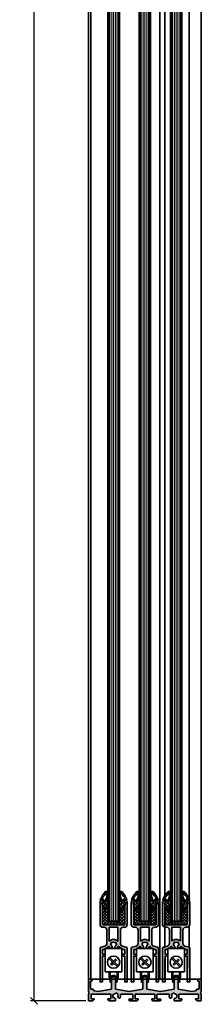
# Model space of a CAD drawing. Units: millimetres. Extents: x -60955 to -3337, y -23873 to 9430.
# Drawn here: x -39605 to -39472, y -7749 to -7025 of the extents above; entities that cross this region are included whole.
import ezdxf

# ---------------------------------------------------------------- set-up
doc = ezdxf.new("R2010")
doc.units = ezdxf.units.MM
doc.header["$LTSCALE"] = 0.8
doc.linetypes.add('VERDECKT', pattern=[9.525, 6.35, -3.175])
for name, color, linetype, lineweight in [('Aluminium-AM_0', 40, 'Continuous', 35), ('AM_5', 254, 'Continuous', 20), ('AM_5 @ 2', 254, 'Continuous', 20), ('AM_8', 251, 'Continuous', 18), ('Chromstahl-AM_1', 20, 'Continuous', 50), ('Glas-AM_1', 94, 'Continuous', 50), ('Glas-AM_8', 251, 'Continuous', 18), ('Gummi-AM_0', 2, 'Continuous', 35), ('Gummi-AM_8', 251, 'Continuous', 18), ('Kunststoff-AM_0', 204, 'Continuous', 35), ('Kunststoff-AM_8', 251, 'Continuous', 18), ('SchraubenundBeschläge-AM_0', 247, 'Continuous', 35), ('Stahl-AM_0', 152, 'Continuous', 35)]:
    doc.layers.add(name, color=color, linetype=linetype, lineweight=lineweight)
doc.layers.add('Aluminium-AM_3', color=54, linetype='VERDECKT')
doc.layers.add('Text', color=1, linetype='Continuous')
doc.styles.add('PFI', font='isocp.shx', dxfattribs={"width": 0.9})
doc.dimstyles.new('PFI', dxfattribs={"dimscale": 0, "dimtxt": 4, "dimasz": 1, "dimexe": 1.25, "dimexo": 1, "dimtad": 1, "dimdec": 1, "dimdsep": 46, "dimtxsty": 'PFI', "dimblk": 'ARCHTICK', "dimcen": 2, "dimclrt": 2, "dimadec": 1, "dimazin": 0, "dimtfac": 1, "dimtdec": 1, "dimtix": 1, "dimtmove": 2, "dimatfit": 3, "dimfxl": 1, "dimtolj": 1, "dimtzin": 0, "dimarcsym": 0})
pattern_1 = [(45, (55.8948, 0), (-1.122532, 1.122532), []), (135, (55.8948, 0), (-1.122532, -1.122532), [])]

# ---------------------------------------------------------------- blocks, each defined once
blk = doc.blocks.new('Laufprofil')
at = {"layer": 'AM_8', "ltscale": 3}
h = blk.add_hatch(dxfattribs=at)
h.set_pattern_fill('ANSI31', color=253, scale=0.1)
h.set_pattern_definition([(45, (55.89477, 0), (-0.2245064, 0.2245064), [])])
h.paths.add_polyline_path([(0, 2, -0.553407), (1.8, -0.87, 0.414212), (2.26, -2.21), (2.48, -1.76, -0.414201), (2.25, -1.09, 0.553407), (0, 2.5, 0.553407), (-2.25, -1.09, -0.414201), (-2.48, -1.76), (-2.26, -2.21, 0.414212), (-1.8, -0.87, -0.553407)])
at = {"layer": 'Chromstahl-AM_1'}
blk.add_lwpolyline([(0, 2, 0.553408), (-1.8, -0.87, -0.41421), (-2.26, -2.21), (-2.48, -1.76, 0.414196), (-2.25, -1.09, -0.553408), (0, 2.5, -0.553408), (2.25, -1.09, 0.414196), (2.48, -1.76), (2.26, -2.21, -0.41421), (1.8, -0.87, 0.553408)], format="xyb", close=True, dxfattribs=at)
blk = doc.blocks.new('bodenschiene_3spurig')
at = {"layer": 'AM_8'}
h = blk.add_hatch(color=157, dxfattribs=at)
h.dxf.hatch_style = 1
h.paths.add_polyline_path([(83, 15.5), (82.5, 16), (80.95, 16, 1), (80.95, 14.5), (81.5, 14.5), (81.5, 9, -0.414214), (81.2, 8.7), (79.9, 8.7, 0.270289), (79.64, 8.55), (79.04, 7.5, -0.219407), (78.84, 7.35), (76, 6.8), (66, 8.74), (66, 14.68, 2.215263), (63, 14.68), (63, 8.74), (53, 6.8), (43, 8.74), (43, 14.68, 2.215263), (40, 14.68), (40, 8.74), (30, 6.8), (20, 8.74), (20, 14.68, 2.215263), (17, 14.68), (17, 8.74), (7, 6.8), (4.16, 7.35, -0.219407), (3.96, 7.5), (3.36, 8.55, 0.270289), (3.1, 8.7), (1.8, 8.7, -0.414214), (1.5, 9), (1.5, 14.5), (2.05, 14.5, 1), (2.05, 16), (0.5, 16), (0, 15.5), (0, 6.87, -0.57735), (0, 5.13), (0, 0), (3.3, 0), (4.3, 1), (4.3, 1.5), (2, 1.5), (2, 5), (16.5, 5), (16.5, 1.5), (14.3, 1.5), (14.3, 1), (14.88, 0), (19.5, 0, 0.414214), (20, 0.5), (20, 1.57, 0.371822), (19.74, 1.87, -0.206795), (18.56, 2.6), (17.9, 2.6), (17.9, 4.6), (18.56, 4.6, -0.223069), (19.85, 5.34), (20.18, 5.92), (21.92, 4.92), (21.58, 4.34, -0.206795), (21.63, 2.96, 0.371822), (21.76, 2.59), (22.65, 2.07, 0.462498), (23.37, 2.33, 0.146769), (23.51, 4.39, -0.480625), (24, 5), (31.95, 5, -0.414214), (32.7, 4.25), (32.7, 1.7, -0.414214), (32.2, 1.2), (30.76, 1.2, 0.298217), (30.3, 1.5, 0.414214), (29.8, 1), (29.8, 0.7, 0.131652), (29.87, 0.45), (30.04, 0.15, 0.267949), (30.3, 0), (35.92, 0), (36.5, 1), (36.5, 1.5), (34.3, 1.5), (34.3, 5), (48.7, 5), (48.7, 1.5), (46.5, 1.5), (46.5, 1), (47.08, 0), (52.7, 0, 0.267949), (52.96, 0.15), (53.13, 0.45, 0.131653), (53.2, 0.7), (53.2, 1, 0.414214), (52.7, 1.5, 0.298217), (52.24, 1.2), (50.8, 1.2, -0.414214), (50.3, 1.7), (50.3, 4.25, -0.414214), (51.05, 5), (59, 5, -0.480625), (59.49, 4.39, 0.146769), (59.63, 2.33, 0.462498), (60.35, 2.07), (61.24, 2.59, 0.371822), (61.37, 2.96, -0.206795), (61.42, 4.34), (61.08, 4.92), (62.82, 5.92), (63.15, 5.34, -0.223069), (64.44, 4.6), (65.1, 4.6), (65.1, 2.6), (64.44, 2.6, -0.206795), (63.26, 1.87, 0.371822), (63, 1.57), (63, 0.5, 0.414214), (63.5, 0), (68.12, 0), (68.7, 1), (68.7, 1.5), (66.5, 1.5), (66.5, 5), (81, 5), (81, 1.5), (78.7, 1.5), (78.7, 1), (79.7, 0), (83, 0), (83, 5.13, -0.57735), (83, 6.87)])
at = {"layer": 'Aluminium-AM_0'}
for p, q in [((0, 15.5), (0.5, 16)), ((0, 6.87), (0, 15.5)), ((0.5, 16), (2.05, 16)), ((1.5, 14.5), (1.5, 9)), ((2.05, 14.5), (1.5, 14.5)), ((17, 8.74), (17, 14.68)), ((20, 14.68), (20, 8.74)), ((40, 8.74), (40, 14.68)), ((43, 14.68), (43, 8.74)), ((63, 8.74), (63, 14.68)), ((66, 14.68), (66, 8.74)), ((80.95, 16), (82.5, 16)), ((81.5, 14.5), (80.95, 14.5)), ((81.5, 9), (81.5, 14.5)), ((82.5, 16), (83, 15.5)), ((83, 15.5), (83, 6.87)), ((1.8, 8.7), (3.1, 8.7)), ((3.36, 8.55), (3.96, 7.5)), ((4.16, 7.35), (7, 6.8)), ((7, 6.8), (17, 8.74)), ((20, 8.74), (30, 6.8)), ((30, 6.8), (40, 8.74)), ((43, 8.74), (53, 6.8)), ((53, 6.8), (63, 8.74)), ((66, 8.74), (76, 6.8)), ((76, 6.8), (78.84, 7.35)), ((79.04, 7.5), (79.64, 8.55)), ((79.9, 8.7), (81.2, 8.7)), ((0, 0), (0, 5.13)), ((3.3, 0), (0, 0)), ((16.5, 5), (2, 5)), ((2, 5), (2, 1.5)), ((2, 1.5), (4.3, 1.5)), ((4.3, 1), (3.3, 0)), ((4.3, 1.5), (4.3, 1)), ((14.3, 1), (14.3, 1.5)), ((14.3, 1.5), (16.5, 1.5)), ((14.88, 0), (14.3, 1)), ((19.5, 0), (14.88, 0)), ((16.5, 1.5), (16.5, 5)), ((18.56, 4.6), (17.9, 4.6)), ((17.9, 4.6), (17.9, 2.6)), ((17.9, 2.6), (18.56, 2.6)), ((20.18, 5.92), (19.85, 5.34)), ((20, 1.57), (20, 0.5)), ((21.92, 4.92), (20.18, 5.92)), ((21.58, 4.34), (21.92, 4.92)), ((22.65, 2.07), (21.76, 2.59)), ((31.95, 5), (24, 5)), ((29.8, 0.7), (29.8, 1)), ((30.04, 0.15), (29.87, 0.45)), ((29.87, 0.45), (29.87, 0.45)), ((30.04, 0.15), (30.04, 0.15)), ((35.92, 0), (30.3, 0)), ((30.76, 1.2), (32.2, 1.2)), ((32.7, 1.7), (32.7, 4.25)), ((48.7, 5), (34.3, 5)), ((34.3, 5), (34.3, 1.5)), ((34.3, 1.5), (36.5, 1.5)), ((36.5, 1), (35.92, 0)), ((36.5, 1.5), (36.5, 1)), ((46.5, 1), (46.5, 1.5)), ((46.5, 1.5), (48.7, 1.5)), ((47.08, 0), (46.5, 1)), ((52.7, 0), (47.08, 0)), ((48.7, 1.5), (48.7, 5)), ((50.3, 4.25), (50.3, 1.7)), ((50.8, 1.2), (52.24, 1.2)), ((59, 5), (51.05, 5)), ((52.7, 1.5), (52.7, 1.5)), ((53.13, 0.45), (52.96, 0.15)), ((52.96, 0.15), (52.96, 0.15)), ((53.13, 0.45), (53.13, 0.45)), ((53.2, 1), (53.2, 0.7)), ((61.24, 2.59), (60.35, 2.07)), ((62.82, 5.92), (61.08, 4.92)), ((61.08, 4.92), (61.42, 4.34)), ((63.15, 5.34), (62.82, 5.92)), ((63, 0.5), (63, 1.57)), ((68.12, 0), (63.5, 0)), ((65.1, 4.6), (64.44, 4.6)), ((64.44, 2.6), (65.1, 2.6)), ((65.1, 2.6), (65.1, 4.6)), ((81, 5), (66.5, 5)), ((66.5, 5), (66.5, 1.5)), ((66.5, 1.5), (68.7, 1.5)), ((68.7, 1), (68.12, 0)), ((68.7, 1.5), (68.7, 1)), ((78.7, 1), (78.7, 1.5)), ((78.7, 1.5), (81, 1.5)), ((79.7, 0), (78.7, 1)), ((83, 0), (79.7, 0)), ((81, 1.5), (81, 5)), ((83, 5.13), (83, 0))]:
    blk.add_line(p, q, dxfattribs=at)
for centre, radius, start, end in [((2.05, 15.25), 0.75, 270, 90), ((18.5, 16), 2, 318.59014, 221.40986), ((41.5, 16), 2, 318.59014, 221.40986), ((64.5, 16), 2, 318.59014, 221.40986), ((80.95, 15.25), 0.75, 90, 270), ((1.8, 9), 0.3, 180, 270), ((3.1, 8.4), 0.3, 29.5, 90), ((4.22, 7.65), 0.3, 209.5, 259), ((78.78, 7.65), 0.3, 281, 330.5), ((79.9, 8.4), 0.3, 90, 150.5), ((81.2, 9), 0.3, 270, 0), ((-0.5, 6), 1, 300, 59.99992), ((20, 3.6), 1.75, 94.8499, 145.1501), ((20, 3.6), 1.75, 214.8499, 261.58503), ((19.5, 0.5), 0.5, 270, 360), ((19.7, 1.57), 0.3, 360, 81.58503), ((20, 3.6), 1.75, 338.41497, 25.1501), ((21.91, 2.85), 0.3, 158.41497, 240), ((22.9, 2.5), 0.5, 240, 339.2818), ((20, 3.6), 3.6, 339.2818, 12.68038), ((24, 4.5), 0.5, 90, 192.68038), ((30.3, 1), 0.5, 90, 180), ((30.3, 0.7), 0.5, 180, 210), ((30.3, 0.3), 0.3, 210, 270), ((30.3, 1), 0.5, 23.57818, 90), ((31.95, 4.25), 0.75, 0, 90), ((32.2, 1.7), 0.5, 270, 0), ((51.05, 4.25), 0.75, 90, 180), ((50.8, 1.7), 0.5, 180, 270), ((52.7, 1), 0.5, 90, 156.42182), ((52.7, 1), 0.5, 0, 90), ((52.7, 0.3), 0.3, 270, 330), ((52.7, 0.7), 0.5, 330, 0), ((59, 4.5), 0.5, 347.31962, 90), ((63, 3.6), 3.6, 167.31962, 200.7182), ((60.1, 2.5), 0.5, 200.7182, 300), ((61.09, 2.85), 0.3, 300, 21.58503), ((63, 3.6), 1.75, 154.8499, 201.58503), ((63.3, 1.57), 0.3, 98.41497, 180), ((63.5, 0.5), 0.5, 180, 270), ((63, 3.6), 1.75, 34.8499, 85.1501), ((63, 3.6), 1.75, 278.41497, 325.1501), ((83.5, 6), 1, 120.00008, 240)]:
    blk.add_arc(centre, radius, start, end, dxfattribs=at)
blk = doc.blocks.new('flügelprofil')
at = {"layer": 'AM_8'}
h = blk.add_hatch(color=157, dxfattribs=at)
h.dxf.hatch_style = 1
h.paths.add_polyline_path([(10, -2), (10, 14.2, 0.414216), (8.5, 15.7), (8, 15.7), (8, 14.2), (8.2, 14.2, -0.493145), (8.68, 13.57), (8.2, 11.77), (8.2, -2, -0.414214), (7.9, -2.3), (-7.9, -2.3, -0.414214), (-8.2, -2), (-8.2, 11.77), (-8.68, 13.57, -0.493145), (-8.2, 14.2), (-8, 14.2), (-8, 15.7), (-8.5, 15.7, 0.414216), (-10, 14.2), (-10, -2, 0.414212), (-7.9, -4.1), (-7, -4.1, -0.414214), (-5, -6.1), (-5, -16.03, -0.339454), (-6.48, -17.96), (-9.26, -18.7, 0.339461), (-10, -19.67), (-10, -44.3), (-8.2, -44.3), (-8.2, -25.3), (-6.98, -25.3), (-6.4, -24.3), (-6.4, -23.8), (-8.2, -23.8), (-8.2, -20.5), (-6.4, -20.5), (-6.4, -19.8), (-6.02, -19.7, 0.157842), (-4.05, -18.42, -0.544174), (-3.22, -18.52, 0.105347), (-2.28, -19.69, 0.462498), (-1.53, -19.55), (-1.01, -18.66, 0.371822), (-1.09, -18.27, -0.206795), (-1.74, -17.05), (-2.32, -16.72), (-1.32, -14.98), (-0.74, -15.32, -0.223069), (0.74, -15.32), (1.32, -14.98), (2.32, -16.72), (1.74, -17.05, -0.206795), (1.09, -18.27, 0.371822), (1.01, -18.66), (1.53, -19.55, 0.462498), (2.28, -19.69, 0.105347), (3.22, -18.52, -0.544174), (4.05, -18.42, 0.157842), (6.02, -19.7), (6.4, -19.8), (6.4, -20.5), (8.2, -20.5), (8.2, -23.8), (6.4, -23.8), (6.4, -24.3), (6.98, -25.3), (8.2, -25.3), (8.2, -44.3), (10, -44.3), (10, -19.67, 0.339461), (9.26, -18.7), (6.48, -17.96, -0.339454), (5, -16.03), (5, -6.1, -0.414214), (7, -4.1), (7.9, -4.1, 0.414212)])
h.paths.add_polyline_path([(3.2, -4.1), (3.2, -14, -0.668286), (2.69, -14.21, 0.414388), (-2.69, -14.21, -0.668286), (-3.2, -14), (-3.2, -4.1)], flags=16)
at = {"layer": 'Aluminium-AM_0'}
for points in [[(7.9, -2.3, 0.414214), (8.2, -2), (8.2, 11.77), (8.68, 13.57, 0.493145), (8.2, 14.2), (8, 14.2), (8, 15.7), (8.5, 15.7, -0.414214), (10, 14.2), (10, -2, -0.414212), (7.9, -4.1), (7, -4.1, 0.414214), (5, -6.1), (5, -16.03, 0.339454), (6.48, -17.96), (9.26, -18.7, -0.33946), (10, -19.67), (10, -44.3), (8.2, -44.3), (8.2, -25.3), (6.98, -25.3), (6.4, -24.3), (6.4, -23.8), (8.2, -23.8), (8.2, -20.5), (6.4, -20.5), (6.4, -19.8), (6.02, -19.7, -0.157842), (4.05, -18.42, 0.544174), (3.22, -18.52, -0.105347), (2.28, -19.69, -0.462498), (1.53, -19.55), (1.01, -18.66, -0.371822), (1.09, -18.27, 0.206795), (1.74, -17.05), (2.32, -16.72), (1.32, -14.98), (0.74, -15.32, 0.223069), (-0.74, -15.32), (-1.32, -14.98), (-2.32, -16.72), (-1.74, -17.05, 0.206795), (-1.09, -18.27, -0.371822), (-1.01, -18.66), (-1.53, -19.55, -0.462498), (-2.28, -19.69, -0.105347), (-3.22, -18.52, 0.544174), (-4.05, -18.42, -0.157842), (-6.02, -19.7), (-6.4, -19.8), (-6.4, -20.5), (-8.2, -20.5), (-8.2, -23.8), (-6.4, -23.8), (-6.4, -24.3), (-6.98, -25.3), (-8.2, -25.3), (-8.2, -44.3), (-10, -44.3), (-10, -19.67, -0.33946), (-9.26, -18.7), (-6.48, -17.96, 0.339454), (-5, -16.03), (-5, -6.1, 0.414214), (-7, -4.1), (-7.9, -4.1, -0.414212), (-10, -2), (-10, 14.2, -0.414214), (-8.5, 15.7), (-8, 15.7), (-8, 14.2), (-8.2, 14.2, 0.493145), (-8.68, 13.57), (-8.2, 11.77), (-8.2, -2, 0.414214), (-7.9, -2.3)], [(2.69, -14.21, 0.414388), (-2.69, -14.21, -0.668286), (-3.2, -14), (-3.2, -4.1), (3.2, -4.1), (3.2, -14, -0.668286)]]:
    blk.add_lwpolyline(points, format="xyb", close=True, dxfattribs=at)
blk = doc.blocks.new('Laufwagen')
at = {"layer": 'SchraubenundBeschläge-AM_0'}
blk.add_lwpolyline([(6.1, 5.5), (6.1, 22.5), (-6.1, 22.5), (-6.1, 5.5)], close=True, dxfattribs=at)
for points in [[(2.81, 8.98), (0, 11.79), (-1.41, 10.38), (-2.12, 11.09), (-0.71, 12.5), (-3.52, 15.31)], [(-2.81, 16.02), (0, 13.21), (1.41, 14.62), (2.12, 13.91), (0.71, 12.5), (3.52, 9.69)], [(-3.25, 5.5), (-3.25, 1), (-2.5, 1), (-2.5, 5.5)], [(3.25, 5.5), (3.25, 1), (2.5, 1), (2.5, 5.5)]]:
    blk.add_lwpolyline(points, dxfattribs=at)
blk.add_circle((0, 12.5), 4.5, dxfattribs=at)
blk.add_arc((0, -0.33), 2.83, 28.0727, 151.9273, dxfattribs=at)
blk = doc.blocks.new('dichtung_flügel_8mm')
at = {"layer": 'AM_8'}
h = blk.add_hatch(dxfattribs=at)
h.set_pattern_fill('AR-RROOF', color=253, scale=0.5)
h.set_pattern_definition([(0, (55.895, 0), (27.94, 12.7), [190.5, -25.4, 63.5, -12.7]), (0, (72.786, 6.35), (-12.7, 16.891), [38.1, -4.191, 76.2, -9.525]), (0, (62.245, 10.795), (66.04, 8.509), [101.6, -17.78, 50.8, -12.7])])
h.paths.add_polyline_path([(3.74, 1.99, 0.154563), (3.9, 4.4), (3.6, 5.62, 0.520567), (1.77, 6.34), (0.98, 5.28, 0.042697), (-1.26, 1.65, 0.222492), (-1.8, 0.5, 0.414213), (-1.5, 0.2), (-0.2, 0.2, -0.414213), (0, 0), (0, -1.53), (-0.56, -1.68), (-0.69, -2.02, 0.047077), (2.31, -8.63, 0.874626), (3.97, -7.99), (3.19, -2.91, 0.203454), (3.04, -2.73), (2.3, -2.34, -0.734206), (2.51, -1.12)])
h.paths.add_polyline_path([(1.64, -0.4), (1.91, 0.16, 0.105406), (3.06, 3.2, 0.099465), (3.1, 3.98), (2.91, 5.27, 0.91753), (1.91, 5.21, -0.245393), (0.57, 2.78), (0.13, 2.48, 0.414214), (-0.09, 1.37), (0.66, 0.25), (0.69, -0.21, 0.767329)], flags=16)
h = blk.add_hatch(color=253, dxfattribs=at)
h.dxf.hatch_style = 1
h.paths.add_polyline_path([(3.9, 4.4), (3.6, 5.62, 0.520567), (1.77, 6.34), (0.98, 5.28, 0.042697), (-1.26, 1.65, 0.222492), (-1.8, 0.5, 0.414213), (-1.5, 0.2), (-0.2, 0.2, -0.414213), (0, 0), (0, -1.53), (-0.56, -1.68), (-0.69, -2.02, 0.047077), (2.31, -8.63, 0.874626), (3.97, -7.99), (3.19, -2.91, 0.203454), (3.04, -2.73), (2.3, -2.34, -0.734206), (2.51, -1.12), (3.74, 1.99, 0.154563)])
h.paths.add_polyline_path([(1.64, -0.4), (1.91, 0.16, 0.105406), (3.06, 3.2, 0.099465), (3.1, 3.98), (2.91, 5.27, 0.91753), (1.91, 5.21, -0.245393), (0.57, 2.78), (0.13, 2.48, 0.414214), (-0.09, 1.37), (0.66, 0.25), (0.69, -0.21, 0.767329)], flags=16)
at = {"layer": 'Gummi-AM_8'}
h = blk.add_hatch(dxfattribs=at)
h.set_pattern_fill('ANSI37', color=256, scale=0.5)
h.set_pattern_definition(pattern_1)
h.paths.add_polyline_path([(3.9, 4.4), (3.6, 5.62, 0.520567), (1.77, 6.34), (0.98, 5.28, 0.042697), (-1.26, 1.65, 0.222492), (-1.8, 0.5, 0.414213), (-1.5, 0.2), (-0.2, 0.2, -0.414213), (0, 0), (0, -1.53), (-0.56, -1.68), (-0.69, -2.02, 0.047077), (2.31, -8.63, 0.874626), (3.97, -7.99), (3.19, -2.91, 0.203454), (3.04, -2.73), (2.3, -2.34, -0.734206), (2.51, -1.12), (3.74, 1.99, 0.154563)])
h.paths.add_polyline_path([(1.64, -0.4), (1.91, 0.16, 0.105406), (3.06, 3.2, 0.099465), (3.1, 3.98), (2.91, 5.27, 0.91753), (1.91, 5.21, -0.245393), (0.57, 2.78), (0.13, 2.48, 0.414214), (-0.09, 1.37), (0.66, 0.25), (0.69, -0.21, 0.767329)], flags=16)
at = {"layer": 'Gummi-AM_0'}
for points in [[(2.51, -1.12), (3.74, 1.99, 0.154563), (3.9, 4.4), (3.6, 5.62, 0.520569), (1.77, 6.34), (0.98, 5.28, 0.042697), (-1.26, 1.65, 0.222492), (-1.8, 0.5, 0.414213), (-1.5, 0.2), (-0.2, 0.2, -0.414215), (0, 0), (0, -1.53), (-0.56, -1.68), (-0.69, -2.02, 0.047077), (2.31, -8.63, 0.874626), (3.97, -7.99), (3.19, -2.91, 0.203453), (3.04, -2.73), (2.3, -2.34, -0.734204)], [(0.57, 2.78), (0.13, 2.48, 0.414214), (-0.09, 1.37), (0.66, 0.25), (0.69, -0.21, 0.767326), (1.64, -0.4), (1.91, 0.16, 0.105406), (3.06, 3.2, 0.099464), (3.1, 3.98), (2.91, 5.27, 0.917529), (1.91, 5.21, -0.245393)]]:
    blk.add_lwpolyline(points, format="xyb", close=True, dxfattribs=at)
blk = doc.blocks.new('glasfixierung_8mm')
at = {"layer": 'AM_8'}
h = blk.add_hatch(color=253, dxfattribs=at)
h.dxf.hatch_style = 1
h.paths.add_polyline_path([(8.15, 10.2), (4, 10.2), (4, 0), (-4, 0), (-4, 10.2), (-8.15, 10.2), (-8.15, -1.8, 0.414214), (-7.65, -2.3), (7.65, -2.3, 0.414214), (8.15, -1.8)])
at = {"layer": 'Kunststoff-AM_8'}
h = blk.add_hatch(dxfattribs=at)
h.set_pattern_fill('ANSI37', color=256, scale=0.5)
h.set_pattern_definition(pattern_1)
h.paths.add_polyline_path([(8.15, 10.2), (4, 10.2), (4, 0), (-4, 0), (-4, 10.2), (-8.15, 10.2), (-8.15, -1.8, 0.414214), (-7.65, -2.3), (7.65, -2.3, 0.414214), (8.15, -1.8)])
at = {"layer": 'Kunststoff-AM_0'}
blk.add_lwpolyline([(-4, 10.2), (-8.15, 10.2), (-8.15, -1.8, 0.414214), (-7.65, -2.3), (7.65, -2.3, 0.414214), (8.15, -1.8), (8.15, 10.2), (4, 10.2), (4, 0), (-4, 0)], format="xyb", close=True, dxfattribs=at)
blk = doc.blocks.new('_ArchTick')
at = {"color": 2}
blk.add_lwpolyline([(1.25, 1.25), (-1.25, -1.25)], dxfattribs=at)
blk = doc.blocks.new('*D570')
at = {"layer": 'AM_5', "color": 7, "lineweight": -2, "ltscale": 3, "transparency": 16777216}
for p, q in [((-39556.76, -5746.81), (-39597.35, -5746.81)), ((-39594.85, -5746.81), (-39594.85, -7746.81)), ((-39556.76, -7746.81), (-39597.35, -7746.81))]:
    blk.add_line(p, q, dxfattribs=at)
at = {"layer": 'Defpoints', "color": 0, "ltscale": 3, "transparency": 16777216}
for p in [(-39554.76, -5746.81), (-39594.85, -7746.81), (-39554.76, -7746.81)]:
    blk.add_point(p, dxfattribs=at)
at = {"layer": 'AM_5', "color": 7, "lineweight": -2, "ltscale": 3, "transparency": 16777216, "xscale": 2, "yscale": 2, "zscale": 2}
for p, rotation in [((-39594.85, -5746.81), 90), ((-39594.85, -7746.81), 270)]:
    blk.add_blockref('_ArchTick', p, dxfattribs=dict(at, rotation=rotation))
at = {"layer": 'AM_5', "color": 2, "ltscale": 3, "transparency": 16777216, "insert": (-39600.1, -6746.81), "char_height": 8, "attachment_point": 5, "rotation": 90, "style": 'PFI'}
blk.add_mtext('\\A1;2000', dxfattribs=at)

msp = doc.modelspace()

# ---------------------------------------------------------------- hatches: boundary and pattern name
at = {"layer": 'AM_8'}
h = msp.add_hatch(color=134, dxfattribs=at)
h.dxf.hatch_style = 1
h.paths.add_polyline_path([(-39540.258, -7688.015), (-39539.758, -7688.515), (-39532.758, -7688.515), (-39532.258, -7688.015), (-39532.258, -5779.306), (-39532.758, -5778.806), (-39539.758, -5778.806), (-39540.258, -5779.306)])
h = msp.add_hatch(color=134, dxfattribs=at)
h.dxf.hatch_style = 1
h.paths.add_polyline_path([(-39509.258, -5772.306), (-39509.758, -5771.806), (-39516.758, -5771.806), (-39517.258, -5772.306), (-39517.258, -7688.015), (-39516.758, -7688.515), (-39509.758, -7688.515), (-39509.258, -7688.015)])
h = msp.add_hatch(color=134, dxfattribs=at)
h.dxf.hatch_style = 1
h.paths.add_polyline_path([(-39494.258, -7688.015), (-39493.758, -7688.515), (-39486.758, -7688.515), (-39486.258, -7688.015), (-39486.258, -5779.306), (-39486.758, -5778.806), (-39493.758, -5778.806), (-39494.258, -5779.306)])

# ---------------------------------------------------------------- linework, layer by layer
at = {"layer": 'Aluminium-AM_0', "ltscale": 3}
for p, q in [((-39498.558, -7672.815), (-39498.558, -5791.806)), ((-39480.758, -5791.806), (-39480.758, -7673.197)), ((-39498.558, -7706.96), (-39498.558, -7692.576)), ((-39480.758, -7691.875), (-39480.758, -7707.317))]:
    msp.add_line(p, q, dxfattribs=at)
msp.add_lwpolyline([(-39554.758, -5791.806), (-39471.758, -5791.806), (-39471.758, -7730.806), (-39554.758, -7730.806)], close=True, dxfattribs=at)
for points in [[(-39552.958, -7730.806), (-39552.958, -5791.806)], [(-39502.258, -5791.806), (-39502.258, -7730.806)]]:
    msp.add_lwpolyline(points, dxfattribs=at)
at = {"layer": 'Aluminium-AM_3', "ltscale": 3}
for p, q in [((-39498.558, -7692.576), (-39498.558, -7672.815)), ((-39480.758, -7673.197), (-39480.758, -7691.875)), ((-39498.558, -7730.806), (-39498.558, -7706.96)), ((-39480.758, -7707.317), (-39480.758, -7730.806))]:
    msp.add_line(p, q, dxfattribs=at)
at = {"layer": 'Glas-AM_1', "ltscale": 3}
for points in [[(-39532.258, -7688.015), (-39532.258, -5779.306), (-39532.758, -5778.806), (-39539.758, -5778.806), (-39540.258, -5779.306), (-39540.258, -7688.015), (-39539.758, -7688.515), (-39532.758, -7688.515), (-39532.258, -7688.015)], [(-39509.258, -7688.015), (-39509.258, -5772.306), (-39509.758, -5771.806), (-39516.758, -5771.806), (-39517.258, -5772.306), (-39517.258, -7688.015), (-39516.758, -7688.515), (-39509.758, -7688.515), (-39509.258, -7688.015)], [(-39486.258, -7688.015), (-39486.258, -5779.306), (-39486.758, -5778.806), (-39493.758, -5778.806), (-39494.258, -5779.306), (-39494.258, -7688.015), (-39493.758, -7688.515), (-39486.758, -7688.515), (-39486.258, -7688.015)]]:
    msp.add_lwpolyline(points, dxfattribs=at)
for p in [(-39532.258, -7688.515), (-39509.258, -7688.515), (-39494.257, -7688.515)]:
    msp.add_point(p, dxfattribs=at)
at = {"layer": 'Glas-AM_8', "ltscale": 3}
for points in [[(-39538.924, -7688.515), (-39538.924, -5778.806)], [(-39537.591, -7688.515), (-39537.591, -5778.806)], [(-39536.258, -7688.515), (-39536.258, -5778.806)], [(-39534.924, -7688.515), (-39534.924, -5778.806)], [(-39533.591, -7688.515), (-39533.591, -5778.806)], [(-39515.924, -7688.515), (-39515.924, -5771.806)], [(-39514.591, -7688.515), (-39514.591, -5771.806)], [(-39513.258, -7688.515), (-39513.258, -5771.806)], [(-39511.924, -7688.515), (-39511.924, -5771.806)], [(-39510.591, -7688.515), (-39510.591, -5771.806)], [(-39492.924, -7688.515), (-39492.924, -5778.806)], [(-39491.591, -7688.515), (-39491.591, -5778.806)], [(-39490.258, -7688.515), (-39490.258, -5778.806)], [(-39488.924, -7688.515), (-39488.924, -5778.806)], [(-39487.591, -7688.515), (-39487.591, -5778.806)]]:
    msp.add_lwpolyline(points, dxfattribs=at)

# ---------------------------------------------------------------- block references
at = {"color": 3}
for p in [(-39544.258, -7672.815), (-39521.258, -7672.815), (-39498.258, -7672.815)]:
    msp.add_blockref('dichtung_flügel_8mm', p, dxfattribs=at)
at = {"layer": 'Aluminium-AM_0', "color": 3}
for p in [(-39536.258, -7688.515), (-39513.258, -7688.515), (-39490.258, -7688.515)]:
    msp.add_blockref('flügelprofil', p, dxfattribs=at)
at = {"layer": 'Aluminium-AM_0'}
msp.add_blockref('bodenschiene_3spurig', (-39554.758, -7746.806), dxfattribs=at)
at = {"layer": 'Kunststoff-AM_0'}
for p in [(-39536.258, -7688.515), (-39513.258, -7688.515), (-39490.258, -7688.515)]:
    msp.add_blockref('glasfixierung_8mm', p, dxfattribs=at)
at = {"layer": 'SchraubenundBeschläge-AM_0'}
for p in [(-39536.258, -7730.806), (-39513.258, -7730.806), (-39490.258, -7730.806)]:
    msp.add_blockref('Laufwagen', p, dxfattribs=at)
at = {"layer": 'Stahl-AM_0'}
for p in [(-39536.258, -7730.806), (-39513.258, -7730.806), (-39490.258, -7730.806)]:
    msp.add_blockref('Laufprofil', p, dxfattribs=at)
at = {"layer": 'Text', "xscale": -1}
for p in [(-39528.258, -7672.815), (-39505.258, -7672.815), (-39482.258, -7672.815)]:
    msp.add_blockref('dichtung_flügel_8mm', p, dxfattribs=at)

# ---------------------------------------------------------------- dimensions: what is measured, and where the dimension line sits
at = {"layer": 'AM_5 @ 2', "ltscale": 3}
dim = msp.add_linear_dim(base=(-39594.849, -7746.806), p1=(-39554.758, -5746.806), p2=(-39554.758, -7746.806), angle=90, dimstyle='PFI', override={"dimscale": 2, "dimclrd": 7, "dimclre": 7, "dimtix": 1, "dimtofl": 1, "dimtmove": 2, "dimatfit": 3}, dxfattribs=at)
dim.commit()
dim.dimension.update_dxf_attribs({"geometry": '*D570', "text_midpoint": (-39600.1, -6746.806)})

doc.saveas('drawing.dxf')
